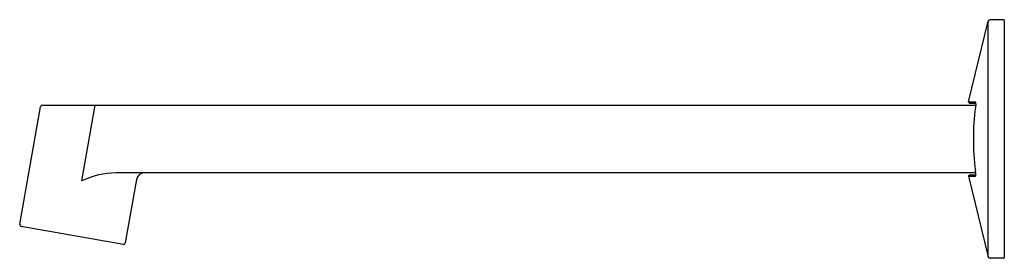
# Model space of a CAD drawing. Extents: x 3483.48 to 3493.24, y 204.21 to 206.57.
import ezdxf

# ---------------------------------------------------------------- set-up
doc = ezdxf.new("R2010")
doc.units = 0
doc.header["$LTSCALE"] = 0.64311
doc.layers.get('0').update_dxf_attribs({"color": 255, "linetype": 'CONTINUOUS'})
doc.layers.get('DEFPOINTS').update_dxf_attribs({"linetype": 'CONTINUOUS'})
doc.styles.get("Standard").update_dxf_attribs({"font": 'txt', "width": 0.8})

msp = doc.modelspace()

# ---------------------------------------------------------------- linework, layer by layer
for p, q in [((3492.8828, 205.7553), (3493.0757, 206.5529)), ((3493.0757, 204.2208), (3493.0757, 206.5529)), ((3493.2287, 206.568), (3493.0949, 206.568)), ((3493.2366, 206.5605), (3493.2366, 204.2132)), ((3483.4806, 204.5439), (3483.6876, 205.7062)), ((3483.707, 205.7229), (3492.9522, 205.7229)), ((3484.0967, 204.9721), (3484.2269, 205.7229)), ((3492.8828, 205.7553), (3492.9521, 205.7543)), ((3492.8912, 205.7432), (3492.9544, 205.7424)), ((3492.9534, 205.7333), (3492.9499, 205.7032)), ((3492.9522, 205.0509), (3484.4342, 205.0509)), ((3484.639, 204.9859), (3484.5269, 204.3576)), ((3492.8828, 205.0184), (3492.9521, 205.0194)), ((3492.8828, 205.0184), (3493.0757, 204.2208)), ((3492.8912, 205.0305), (3492.9544, 205.0313)), ((3492.9534, 205.0404), (3492.9499, 205.0706)), ((3484.5077, 204.3413), (3483.4965, 204.5211)), ((3493.2287, 204.2058), (3493.0949, 204.2058))]:
    msp.add_line(p, q)
for centre, radius, start, end in [((3493.0949, 206.5483), 0.0197, 89.99507, 166.43782), ((3493.2287, 206.5601), 0.00787, 2.89085, 90), ((3483.707, 205.7032), 0.0197, 90.02614, 171.20883), ((3492.8923, 205.753), 0.00984, 166.39995, 263.18072), ((3495.432, 205.3869), 2.5022, 172.73776, 187.26224), ((3492.9187, 205.7418), 0.0357, 346.33207, 20.57669), ((3484.4342, 204.288), 0.7629, 90, 116.26058), ((3484.7166, 204.9721), 0.0788, 90.69752, 169.8822), ((3492.8923, 205.0207), 0.00984, 96.81928, 193.60005), ((3492.9187, 205.032), 0.0357, 339.42331, 13.66793), ((3483.4999, 204.5405), 0.0197, 169.90041, 259.90041), ((3484.5075, 204.361), 0.0197, 270.7269, 349.8822), ((3493.0949, 204.2254), 0.0197, 193.56218, 270.00493), ((3493.2287, 204.2136), 0.00788, 270.02972, 357.07943)]:
    msp.add_arc(centre, radius, start, end)

# ---------------------------------------------------------------- texts
at = {"layer": 'DEFPOINTS'}
for tag, p, s in [('TRADENAME', (3493.2257, 205.384), 'COMPONENTS'), ('MODELNUMBER', (3493.2257, 205.3857), 'K-23889T'), ('PRODUCT', (3493.2257, 205.3823), 'BATHROOM SINK FAUCET')]:
    msp.add_attdef(tag, p, s, height=0.001, dxfattribs=at)

doc.saveas('drawing.dxf')
